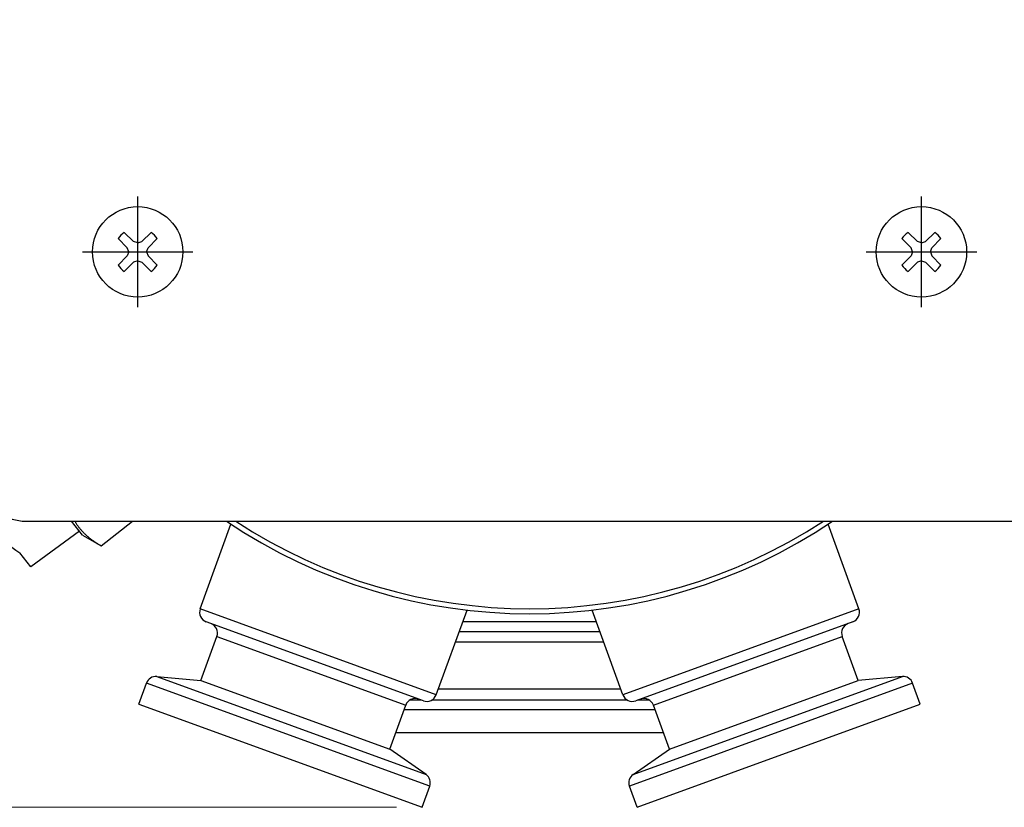
# Model space of a CAD drawing. Extents: x -385 to 129, y -277 to 253.
# Drawn here: x -92 to 6, y 17 to 95 of the extents above; entities that cross this region are included whole.
import ezdxf

# ---------------------------------------------------------------- set-up
doc = ezdxf.new("R2010")
doc.units = 0
doc.linetypes.add('CENTER', pattern=[50.8, 31.75, -6.35, 6.35, -6.35])
doc.layers.get('0').update_dxf_attribs({"linetype": 'CONTINUOUS'})
doc.layers.get('DEFPOINTS').update_dxf_attribs({"linetype": 'CONTINUOUS'})
doc.layers.add('AM_5', color=3, linetype='CONTINUOUS', lineweight=25)
doc.layers.add('PV', color=7, linetype='CONTINUOUS')
doc.styles.add('MX_NOTE_STANDARD', font='txt.shx', dxfattribs={"bigfont": 'extfont.shx'})
doc.dimstyles.new('MXDIMSTYLE$0', dxfattribs={"dimscale": 2, "dimtxt": 4.167, "dimasz": 2.5, "dimexe": 1.2, "dimexo": 1.27, "dimgap": 1, "dimtad": 1, "dimdec": 4, "dimlfac": 0.5, "dimdsep": 46, "dimtxsty": 'MX_NOTE_STANDARD', "dimcen": 2.5, "dimadec": 0, "dimazin": 0, "dimtfac": 1, "dimtdec": 4, "dimtmove": 0, "dimatfit": 3, "dimfxl": 1, "dimtolj": 1, "dimtzin": 0, "dimarcsym": 0})

# ---------------------------------------------------------------- blocks, each defined once
blk = doc.blocks.new('MS_24')
at = {"color": 7, "linetype": 'CENTER'}
for p, q in [((0, -5.5), (0, 5.5)), ((-5.5, 0), (5.5, 0))]:
    blk.add_line(p, q, dxfattribs=at)
at = {"color": 3, "linetype": 'Continuous'}
for p, q in [((-1.036, 0.4), (-1.936, 1.332)), ((-0.4, 1.036), (-1.332, 1.936)), ((0, 0.89), (-0.4, 1.036)), ((0, 0.89), (0.4, 1.036)), ((0.4, 1.036), (1.332, 1.936)), ((1.036, 0.4), (1.936, 1.332)), ((-0.89, 0), (-1.036, 0.4)), ((-0.89, 0), (-1.036, -0.4)), ((0.89, 0), (1.036, 0.4)), ((-1.036, -0.4), (-1.936, -1.332)), ((0, -0.89), (-0.4, -1.036)), ((0, -0.89), (0.4, -1.036)), ((0.89, 0), (1.036, -0.4)), ((1.036, -0.4), (1.936, -1.332)), ((-0.4, -1.036), (-1.332, -1.936)), ((0.4, -1.036), (1.332, -1.936))]:
    blk.add_line(p, q, dxfattribs=at)
blk.add_circle((0, 0), 4.5, dxfattribs=at)
for start, end in [(124.53566, 145.46418), (34.53566, 55.46416), (214.53566, 235.46412), (304.53565, 325.46408)]:
    blk.add_arc((0, 0), 2.35, start, end, dxfattribs=at)
blk = doc.blocks.new('*D33')
at = {"layer": 'AM_5', "color": 0, "lineweight": 0}
for p, q in [((-113.75, 215.162), (-183.76, 215.162)), ((-181.36, 210.162), (-181.36, 21.704)), ((-54.451, 16.704), (-183.76, 16.704))]:
    blk.add_line(p, q, dxfattribs=at)
for points in [[(-182.194, 210.162), (-180.527, 210.162), (-181.36, 215.162)], [(-182.194, 21.704), (-180.527, 21.704), (-181.36, 16.704)]]:
    blk.add_solid(points, dxfattribs=at)
at = {"layer": 'DEFPOINTS', "color": 0, "lineweight": 0}
for p in [(-111.21, 215.162), (-181.36, 16.704), (-51.911, 16.704)]:
    blk.add_point(p, dxfattribs=at)
at = {"layer": 'AM_5', "color": 0, "insert": (-187.527, 115.933), "char_height": 8.334, "attachment_point": 5, "rotation": 90}
blk.add_mtext('\\A1;(200）', dxfattribs=at)

msp = doc.modelspace()

# ---------------------------------------------------------------- linework, layer by layer
at = {"layer": 'PV', "color": 7, "linetype": 'Continuous'}
for p, q in [((-91.20972, 45.16189), (8.79028, 45.16189)), ((-85.70745, 43.77529), (-86.79078, 45.16189)), ((-83.8519, 42.72547), (-80.73343, 45.16189)), ((-80.73343, 45.16189), (-71.35868, 45.16189)), ((-86.01528, 44.16929), (-90.85642, 40.62006)), ((-73.99012, 36.44604), (-70.9227, 44.87371)), ((-8.42932, 36.44604), (-11.49674, 44.87371)), ((-85.70745, 43.77529), (-83.8519, 42.72547)), ((-90.85642, 40.62006), (-91.9515, 42.02169)), ((-50.4978, 27.89554), (-73.99012, 36.44604)), ((-50.4978, 27.89554), (-47.43095, 36.32164)), ((-31.92164, 27.89554), (-34.98849, 36.32164)), ((-8.42932, 36.44604), (-31.92164, 27.89554)), ((-51.77951, 27.29787), (-73.39244, 35.16433)), ((-34.56637, 35.16189), (-47.85307, 35.16189)), ((-9.02699, 35.16433), (-30.63993, 27.29787)), ((-73.91883, 29.3324), (-72.32492, 33.71161)), ((-72.32492, 33.71161), (-53.53107, 26.87121)), ((-34.2024, 34.16189), (-48.21704, 34.16189)), ((-28.88837, 26.87121), (-10.09451, 33.71161)), ((-8.50061, 29.3324), (-10.09451, 33.71161)), ((-48.58101, 33.16189), (-33.83843, 33.16189)), ((-78.3111, 29.71668), (-51.51329, 19.96307)), ((-78.3111, 29.71668), (-73.91883, 29.3324)), ((-30.90615, 19.96307), (-4.10834, 29.71668)), ((-4.10834, 29.71668), (-8.50061, 29.3324)), ((-80.10157, 26.96448), (-79.33795, 29.0625)), ((-51.14717, 18.8019), (-79.33795, 29.0625)), ((-73.91883, 29.3324), (-55.12497, 22.492)), ((-50.2772, 28.50163), (-32.14224, 28.50163)), ((-3.08149, 29.0625), (-31.27227, 18.8019)), ((-27.29447, 22.492), (-8.50061, 29.3324)), ((-2.31787, 26.96448), (-3.08149, 29.0625)), ((-80.10157, 26.96448), (-51.91079, 16.70387)), ((-55.12497, 22.492), (-53.53107, 26.87121)), ((-51.95156, 27.36049), (-53.14638, 27.36049)), ((-31.46206, 27.36049), (-50.95738, 27.36049)), ((-30.50865, 16.70387), (-2.31787, 26.96448)), ((-29.27306, 27.36049), (-30.46788, 27.36049)), ((-27.29447, 22.492), (-28.88837, 26.87121)), ((-28.71488, 26.39456), (-53.70456, 26.39456)), ((-54.51718, 24.16189), (-27.90226, 24.16189)), ((-51.51329, 19.96307), (-55.12497, 22.492)), ((-30.90615, 19.96307), (-27.29447, 22.492)), ((-51.91079, 16.70387), (-51.14717, 18.8019)), ((-30.50865, 16.70387), (-31.27227, 18.8019))]:
    msp.add_line(p, q, dxfattribs=at)
msp.add_lwpolyline([(-95.30448, 44.35347), (-94.88066, 44.08512), (-94.29082, 43.69432), (-93.6664, 43.26349), (-93.00898, 42.79521), (-92.31995, 42.29187), (-91.94537, 42.01385)], dxfattribs=at)
for centre, radius, start, end in [((-91.20972, 50.16189), 5, 180, 270), ((-41.20972, 89.96189), 54, 236.0607108, 303.9392892), ((-41.20972, 89.96189), 53.5, 236.8648129, 303.1351871), ((-73.05042, 36.10402), 1, 160, 250), ((-9.36902, 36.10402), 1, 290, 20), ((-73.26462, 34.05363), 1, 340, 70), ((-9.15482, 34.05363), 1, 110, 200), ((-78.39826, 28.72048), 1, 85, 160), ((-4.02118, 28.72048), 1, 20, 95), ((-52.59138, 26.52919), 1, 70, 160), ((-51.43749, 28.23756), 1, 250, 340), ((-30.98195, 28.23756), 1, 200, 290), ((-29.82806, 26.52919), 1, 20, 110), ((-52.08686, 19.14392), 1, 340, 55), ((-30.33257, 19.14392), 1, 125, 200)]:
    msp.add_arc(centre, radius, start, end, dxfattribs=at)
msp.add_open_spline([(-86.46051, 45.16189), (-86.44479, 45.13501), (-86.41295, 45.08149), (-86.35665, 44.99013), (-86.29109, 44.88818), (-86.21478, 44.77531), (-86.13517, 44.66336), (-86.05161, 44.55163), (-85.96472, 44.44116), (-85.8736, 44.33101), (-85.77884, 44.22212), (-85.67992, 44.11402), (-85.57779, 44.0078), (-85.47061, 43.90174), (-85.35898, 43.79674), (-85.24117, 43.69105), (-85.1186, 43.58596), (-84.99196, 43.48323), (-84.86579, 43.38643), (-84.74211, 43.29419), (-84.61536, 43.20018), (-84.44457, 43.08703), (-84.34298, 43.02502), (-84.12421, 42.88719), (-84.47078, 43.06867), (-83.98618, 42.80144), (-83.8519, 42.72547)], degree=3, knots=[0, 0, 0, 0, 0.09340634, 0.18682187, 0.32192545, 0.45702053, 0.59551287, 0.73400582, 0.87554348, 1.01708973, 1.16283688, 1.3085491, 1.45663191, 1.60485293, 1.76086832, 1.91632549, 2.07962781, 2.24521706, 2.40527866, 2.55727766, 2.70594496, 2.88700932, 3.12914719, 3.23817759, 3.32571835, 3.78857031, 3.78857031, 3.78857031, 3.78857031], dxfattribs=at)

# ---------------------------------------------------------------- block references
at = {"layer": 'PV', "linetype": 'ByBlock'}
for p in [(-80.20972, 71.96189), (-2.20972, 71.96189)]:
    msp.add_blockref('MS_24', p, dxfattribs=at)

# ---------------------------------------------------------------- dimensions: what is measured, and where the dimension line sits
at = {"layer": 'AM_5'}
dim = msp.add_linear_dim(base=(-181.36026, 16.70387), p1=(-111.20972, 215.16189), p2=(-51.91079, 16.70387), angle=90, text='(200）', dimstyle='MXDIMSTYLE$0', override={"dimlfac": 1, "dimdsep": 0, "dimlwd": 0, "dimlwe": 0}, dxfattribs=at)
dim.commit()
dim.dimension.update_dxf_attribs({"geometry": '*D33', "text_midpoint": (-187.52726, 115.93288)})

doc.saveas('drawing.dxf')
